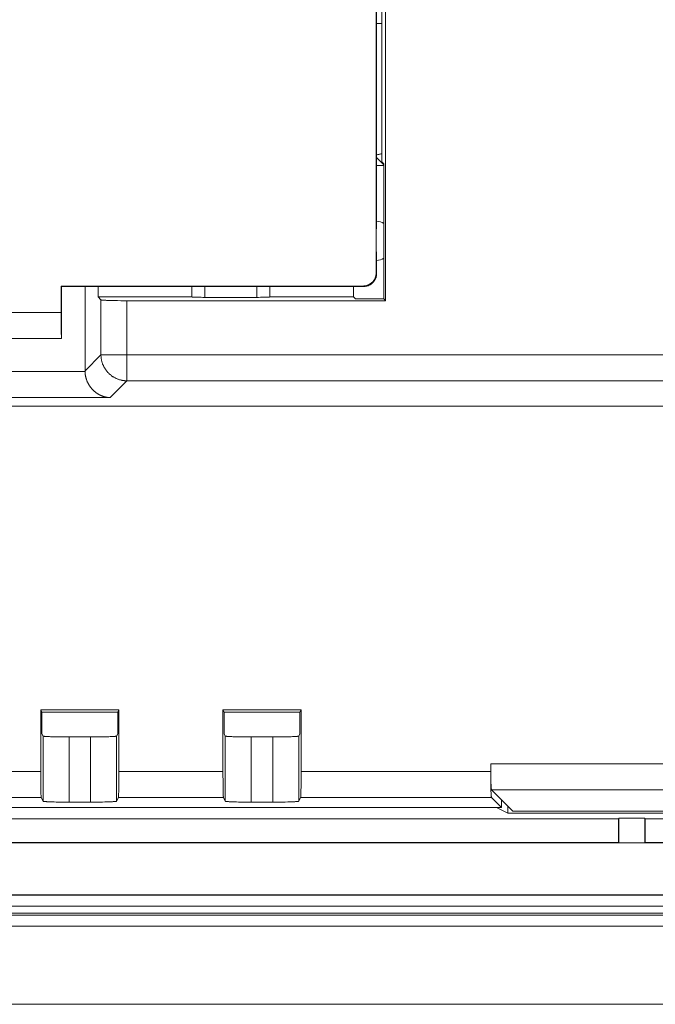
# Model space of a CAD drawing. Units: inches. Extents: x 71 to 1056, y 111 to 719.
# Drawn here: x 594 to 618, y 387 to 424 of the extents above; entities that cross this region are included whole.
import ezdxf

# ---------------------------------------------------------------- set-up
doc = ezdxf.new("R2010")
doc.units = ezdxf.units.IN
doc.header["$LTSCALE"] = 0.25
doc.header["$MEASUREMENT"] = 0
doc.layers.add('22', color=7, linetype='Continuous')

msp = doc.modelspace()

# ---------------------------------------------------------------- linework, layer by layer
at = {"layer": '22', "color": 7, "linetype": 'Continuous', "lineweight": 9}
for p, q in [((607.776, 413.526), (607.776, 440.419)), ((607.412, 414.59), (607.412, 437.848)), ((607.429, 416.573), (607.429, 437.473)), ((607.629, 418.86), (607.629, 437.385)), ((607.629, 424.162), (607.429, 424.162)), ((607.709, 418.743), (607.429, 419.023)), ((607.709, 418.718), (607.429, 418.718)), ((607.629, 418.86), (607.709, 418.78)), ((607.709, 418.78), (607.709, 413.592)), ((607.421, 416.39), (607.422, 416.447)), ((607.422, 416.447), (607.423, 416.48)), ((607.416, 415.932), (607.417, 416.084)), ((607.417, 416.084), (607.418, 416.225)), ((607.418, 416.225), (607.419, 416.325)), ((607.419, 416.325), (607.421, 416.39)), ((607.416, 415.776), (607.416, 415.932)), ((607.417, 415.621), (607.416, 415.776)), ((607.418, 415.475), (607.417, 415.621)), ((607.419, 415.345), (607.418, 415.475)), ((607.421, 415.255), (607.419, 415.345)), ((607.422, 415.198), (607.421, 415.255)), ((607.423, 415.166), (607.422, 415.198)), ((607.424, 415.138), (607.423, 415.166)), ((607.429, 414.573), (607.429, 415.073)), ((607.412, 414.59), (607.429, 414.573)), ((595.329, 414.073), (595.312, 414.09)), ((595.312, 413.035), (595.312, 414.09)), ((595.312, 414.09), (606.912, 414.09)), ((595.329, 412.073), (595.329, 414.073)), ((595.329, 414.073), (606.929, 414.073)), ((596.229, 410.835), (596.229, 414.073)), ((596.728, 413.673), (596.728, 414.073)), ((600.329, 414.073), (600.329, 413.673)), ((600.829, 414.073), (600.829, 413.655)), ((602.829, 413.655), (602.829, 414.073)), ((603.329, 413.673), (603.329, 414.073)), ((606.542, 413.673), (606.542, 414.073)), ((606.912, 414.09), (606.929, 414.073)), ((596.728, 413.673), (596.841, 413.56)), ((596.728, 413.673), (600.329, 413.673)), ((596.841, 413.56), (596.841, 411.451)), ((596.974, 413.544), (597, 413.542)), ((597, 413.542), (597.027, 413.541)), ((597.027, 413.541), (597.056, 413.539)), ((597.056, 413.539), (597.104, 413.537)), ((597.104, 413.537), (597.155, 413.536)), ((597.155, 413.536), (597.21, 413.534)), ((597.21, 413.534), (597.289, 413.532)), ((597.289, 413.532), (597.372, 413.53)), ((597.372, 413.53), (597.483, 413.528)), ((597.483, 413.528), (597.6, 413.527)), ((597.6, 413.527), (597.719, 413.526)), ((597.719, 413.526), (607.776, 413.526)), ((597.841, 413.526), (597.841, 410.452)), ((600.411, 413.663), (600.396, 413.664)), ((600.426, 413.662), (600.411, 413.663)), ((600.443, 413.662), (600.426, 413.662)), ((600.471, 413.661), (600.443, 413.662)), ((600.501, 413.66), (600.471, 413.661)), ((600.533, 413.659), (600.501, 413.66)), ((600.579, 413.658), (600.533, 413.659)), ((600.628, 413.657), (600.579, 413.658)), ((600.693, 413.656), (600.628, 413.657)), ((600.76, 413.655), (600.693, 413.656)), ((600.829, 413.655), (600.76, 413.655)), ((600.829, 413.655), (602.898, 413.655)), ((602.965, 413.656), (602.898, 413.655)), ((603.03, 413.657), (602.965, 413.656)), ((603.079, 413.658), (603.03, 413.657)), ((603.125, 413.659), (603.079, 413.658)), ((603.157, 413.66), (603.125, 413.659)), ((603.187, 413.661), (603.157, 413.66)), ((603.215, 413.662), (603.187, 413.661)), ((603.232, 413.662), (603.215, 413.662)), ((603.248, 413.663), (603.232, 413.662)), ((603.262, 413.664), (603.248, 413.663)), ((603.275, 413.665), (603.262, 413.664)), ((603.329, 413.673), (606.542, 413.673)), ((606.542, 413.673), (606.622, 413.592)), ((607.709, 413.592), (606.622, 413.592)), ((607.709, 413.592), (607.776, 413.526)), ((563.947, 413.073), (595.312, 413.073)), ((595.312, 413.035), (595.312, 412.778)), ((595.312, 412.778), (595.314, 412.573)), ((595.314, 412.573), (595.316, 412.421)), ((595.316, 412.421), (595.318, 412.315)), ((595.318, 412.315), (595.319, 412.247)), ((563.929, 412.073), (595.329, 412.073)), ((595.319, 412.247), (595.32, 412.207)), ((595.32, 412.207), (595.322, 412.172)), ((595.322, 412.172), (595.323, 412.142)), ((596.229, 410.839), (596.841, 411.451)), ((596.841, 411.451), (622.325, 411.451)), ((588.129, 410.805), (596.23, 410.805)), ((596.229, 410.828), (596.229, 410.835)), ((596.229, 410.82), (596.229, 410.828)), ((596.229, 410.813), (596.229, 410.82)), ((596.23, 410.805), (596.229, 410.813)), ((597.195, 409.806), (597.841, 410.452)), ((597.841, 410.452), (621.326, 410.452)), ((588.095, 409.806), (597.195, 409.806)), ((525.798, 409.473), (622.311, 409.473)), ((594.529, 397.823), (594.573, 397.735)), ((594.529, 395.302), (594.529, 397.823)), ((597.529, 397.823), (594.529, 397.823)), ((594.573, 396.906), (594.573, 397.735)), ((594.573, 397.735), (597.485, 397.735)), ((597.529, 397.823), (597.485, 397.735)), ((597.485, 396.906), (597.485, 397.735)), ((597.529, 395.215), (597.529, 397.823)), ((601.529, 397.823), (601.573, 397.735)), ((604.529, 397.823), (601.529, 397.823)), ((601.529, 395.302), (601.529, 397.823)), ((601.573, 397.735), (604.485, 397.735)), ((601.573, 396.906), (601.573, 397.735)), ((604.529, 397.823), (604.485, 397.735)), ((604.485, 396.906), (604.485, 397.735)), ((604.529, 395.215), (604.529, 397.823)), ((594.573, 396.906), (594.617, 396.818)), ((594.617, 394.317), (594.617, 396.818)), ((594.724, 396.803), (594.745, 396.802)), ((594.745, 396.802), (594.768, 396.8)), ((594.768, 396.8), (594.793, 396.799)), ((594.793, 396.799), (594.819, 396.798)), ((594.819, 396.798), (594.862, 396.796)), ((594.862, 396.796), (594.908, 396.794)), ((594.908, 396.794), (594.957, 396.792)), ((594.957, 396.792), (595.027, 396.791)), ((595.027, 396.791), (595.102, 396.789)), ((595.102, 396.789), (595.202, 396.787)), ((595.202, 396.787), (595.307, 396.786)), ((595.307, 396.786), (595.437, 396.784)), ((595.437, 396.784), (595.572, 396.784)), ((595.572, 396.784), (596.532, 396.784)), ((595.617, 394.282), (595.617, 396.784)), ((596.442, 396.784), (596.442, 394.282)), ((596.532, 396.784), (596.665, 396.785)), ((596.665, 396.785), (596.794, 396.786)), ((596.917, 396.788), (597.013, 396.79)), ((597.013, 396.79), (597.084, 396.792)), ((597.084, 396.792), (597.15, 396.794)), ((597.15, 396.794), (597.196, 396.796)), ((597.196, 396.796), (597.239, 396.798)), ((597.239, 396.798), (597.265, 396.799)), ((597.265, 396.799), (597.29, 396.8)), ((597.29, 396.8), (597.313, 396.802)), ((597.313, 396.802), (597.334, 396.803)), ((597.334, 396.803), (597.354, 396.804)), ((597.485, 396.906), (597.442, 396.818)), ((597.442, 396.818), (597.442, 394.317)), ((601.573, 396.906), (601.617, 396.818)), ((601.617, 394.317), (601.617, 396.818)), ((601.724, 396.803), (601.745, 396.802)), ((601.745, 396.802), (601.768, 396.8)), ((601.768, 396.8), (601.793, 396.799)), ((601.793, 396.799), (601.819, 396.798)), ((601.819, 396.798), (601.862, 396.796)), ((601.862, 396.796), (601.908, 396.794)), ((601.908, 396.794), (601.974, 396.792)), ((601.974, 396.792), (602.046, 396.79)), ((602.046, 396.79), (602.122, 396.788)), ((602.122, 396.788), (602.222, 396.787)), ((602.222, 396.787), (602.328, 396.785)), ((602.328, 396.785), (602.46, 396.784)), ((602.46, 396.784), (602.594, 396.784)), ((602.594, 396.784), (603.554, 396.784)), ((602.617, 394.282), (602.617, 396.784)), ((603.442, 396.784), (603.442, 394.282)), ((603.554, 396.784), (603.687, 396.785)), ((603.687, 396.785), (603.815, 396.786)), ((603.815, 396.786), (603.917, 396.788)), ((603.917, 396.788), (604.013, 396.79)), ((604.013, 396.79), (604.084, 396.792)), ((604.084, 396.792), (604.15, 396.794)), ((604.15, 396.794), (604.196, 396.796)), ((604.196, 396.796), (604.239, 396.798)), ((604.239, 396.798), (604.265, 396.799)), ((604.265, 396.799), (604.29, 396.8)), ((604.29, 396.8), (604.313, 396.802)), ((604.313, 396.802), (604.334, 396.803)), ((604.334, 396.803), (604.354, 396.804)), ((604.485, 396.906), (604.442, 396.818)), ((604.442, 396.818), (604.442, 394.317)), ((623.338, 395.758), (611.81, 395.758)), ((611.81, 395.691), (611.81, 395.758)), ((611.81, 395.391), (611.81, 395.758)), ((611.811, 395.559), (611.81, 395.691)), ((594.529, 395.457), (590.529, 395.457)), ((594.53, 395.109), (594.529, 395.302)), ((601.529, 395.457), (597.529, 395.457)), ((601.53, 395.109), (601.529, 395.302)), ((611.81, 395.457), (604.529, 395.457)), ((611.811, 395.259), (611.81, 395.391)), ((611.812, 395.43), (611.811, 395.559)), ((611.813, 395.327), (611.812, 395.43)), ((611.815, 395.23), (611.813, 395.327)), ((594.532, 394.929), (594.53, 395.109)), ((594.534, 394.787), (594.532, 394.929)), ((597.526, 394.856), (597.527, 395.007)), ((597.527, 395.007), (597.529, 395.215)), ((601.532, 394.929), (601.53, 395.109)), ((601.534, 394.787), (601.532, 394.929)), ((604.526, 394.856), (604.527, 395.007)), ((604.527, 395.007), (604.529, 395.215)), ((611.812, 395.13), (611.811, 395.259)), ((611.813, 395.027), (611.812, 395.13)), ((611.815, 394.929), (611.813, 395.027)), ((611.817, 395.156), (611.815, 395.23)), ((611.817, 394.856), (611.815, 394.929)), ((611.819, 395.088), (611.817, 395.156)), ((611.821, 395.04), (611.819, 395.088)), ((611.822, 394.995), (611.821, 395.04)), ((611.824, 394.953), (611.822, 394.995)), ((611.826, 394.928), (611.824, 394.953)), ((611.827, 394.904), (611.826, 394.928)), ((611.828, 394.881), (611.827, 394.904)), ((594.535, 394.694), (594.534, 394.787)), ((594.537, 394.627), (594.535, 394.694)), ((594.538, 394.581), (594.537, 394.627)), ((594.539, 394.551), (594.538, 394.581)), ((594.54, 394.533), (594.539, 394.551)), ((594.541, 394.517), (594.54, 394.533)), ((594.541, 394.503), (594.541, 394.517)), ((597.518, 394.533), (597.519, 394.551)), ((597.518, 394.517), (597.518, 394.533)), ((597.519, 394.551), (597.52, 394.581)), ((597.52, 394.581), (597.521, 394.615)), ((597.521, 394.615), (597.522, 394.666)), ((597.522, 394.666), (597.524, 394.739)), ((597.524, 394.739), (597.526, 394.856)), ((601.535, 394.694), (601.534, 394.787)), ((601.537, 394.627), (601.535, 394.694)), ((601.538, 394.581), (601.537, 394.627)), ((601.539, 394.551), (601.538, 394.581)), ((601.54, 394.533), (601.539, 394.551)), ((601.541, 394.517), (601.54, 394.533)), ((601.541, 394.503), (601.541, 394.517)), ((604.518, 394.533), (604.519, 394.551)), ((604.518, 394.517), (604.518, 394.533)), ((604.519, 394.551), (604.52, 394.581)), ((604.52, 394.581), (604.521, 394.615)), ((604.521, 394.615), (604.522, 394.666)), ((604.522, 394.666), (604.524, 394.739)), ((604.524, 394.739), (604.526, 394.856)), ((611.819, 394.787), (611.817, 394.856)), ((611.821, 394.739), (611.819, 394.787)), ((611.822, 394.695), (611.821, 394.739)), ((611.824, 394.653), (611.822, 394.695)), ((611.826, 394.627), (611.824, 394.653)), ((611.827, 394.603), (611.826, 394.627)), ((611.828, 394.581), (611.827, 394.603)), ((611.83, 394.861), (611.828, 394.881)), ((611.83, 394.561), (611.828, 394.581)), ((611.831, 394.842), (611.83, 394.861)), ((611.831, 394.542), (611.83, 394.561)), ((611.844, 394.758), (612.666, 393.936)), ((622.339, 394.758), (611.844, 394.758)), ((594.546, 394.458), (590.512, 394.458)), ((594.546, 394.458), (594.617, 394.317)), ((594.745, 394.3), (594.724, 394.301)), ((594.768, 394.299), (594.745, 394.3)), ((594.793, 394.297), (594.768, 394.299)), ((594.819, 394.296), (594.793, 394.297)), ((594.862, 394.294), (594.819, 394.296)), ((594.908, 394.293), (594.862, 394.294)), ((594.974, 394.29), (594.908, 394.293)), ((595.046, 394.289), (594.974, 394.29)), ((595.122, 394.287), (595.046, 394.289)), ((595.222, 394.285), (595.122, 394.287)), ((595.328, 394.284), (595.222, 394.285)), ((595.46, 394.283), (595.328, 394.284)), ((595.594, 394.282), (595.46, 394.283)), ((596.532, 394.282), (595.594, 394.282)), ((596.665, 394.283), (596.532, 394.282)), ((596.794, 394.285), (596.665, 394.283)), ((596.897, 394.286), (596.794, 394.285)), ((596.994, 394.288), (596.897, 394.286)), ((597.067, 394.29), (596.994, 394.288)), ((597.134, 394.292), (597.067, 394.29)), ((597.239, 394.296), (597.196, 394.294)), ((597.265, 394.297), (597.239, 394.296)), ((597.29, 394.299), (597.265, 394.297)), ((597.313, 394.3), (597.29, 394.299)), ((597.334, 394.301), (597.313, 394.3)), ((597.354, 394.303), (597.334, 394.301)), ((597.512, 394.458), (597.442, 394.317)), ((601.546, 394.458), (597.512, 394.458)), ((601.546, 394.458), (601.617, 394.317)), ((601.745, 394.3), (601.724, 394.301)), ((601.768, 394.299), (601.745, 394.3)), ((601.793, 394.297), (601.768, 394.299)), ((601.819, 394.296), (601.793, 394.297)), ((601.862, 394.294), (601.819, 394.296)), ((601.908, 394.293), (601.862, 394.294)), ((601.974, 394.29), (601.908, 394.293)), ((602.046, 394.289), (601.974, 394.29)), ((602.122, 394.287), (602.046, 394.289)), ((602.222, 394.285), (602.122, 394.287)), ((602.328, 394.284), (602.222, 394.285)), ((602.46, 394.283), (602.328, 394.284)), ((602.594, 394.282), (602.46, 394.283)), ((603.554, 394.282), (602.594, 394.282)), ((603.687, 394.283), (603.554, 394.282)), ((603.815, 394.285), (603.687, 394.283)), ((603.917, 394.286), (603.815, 394.285)), ((604.013, 394.289), (603.917, 394.286)), ((604.084, 394.29), (604.013, 394.289)), ((604.15, 394.293), (604.084, 394.29)), ((604.196, 394.294), (604.15, 394.293)), ((604.239, 394.296), (604.196, 394.294)), ((604.265, 394.297), (604.239, 394.296)), ((604.29, 394.299), (604.265, 394.297)), ((604.313, 394.3), (604.29, 394.299)), ((604.334, 394.301), (604.313, 394.3)), ((604.354, 394.303), (604.334, 394.301)), ((604.512, 394.458), (604.442, 394.317)), ((611.844, 394.458), (604.512, 394.458)), ((611.844, 394.458), (612.229, 394.073)), ((612.229, 394.073), (612.229, 394.373)), ((612.466, 393.864), (612.466, 394.136)), ((612.229, 394.073), (527.077, 394.073)), ((612.029, 394.071), (557.762, 394.071)), ((612.029, 394.071), (612.029, 394.073)), ((612.029, 394.071), (612.466, 393.864)), ((771.593, 393.864), (612.466, 393.864)), ((612.666, 393.936), (771.393, 393.936)), ((616.719, 393.643), (586.34, 393.643)), ((616.729, 393.663), (616.719, 393.643)), ((616.719, 392.736), (616.719, 393.643)), ((617.729, 393.663), (616.729, 393.663)), ((616.729, 392.725), (616.729, 393.663)), ((617.729, 393.663), (617.74, 393.643)), ((617.729, 392.725), (617.729, 393.663)), ((648.119, 393.643), (617.74, 393.643)), ((617.74, 392.736), (617.74, 393.643)), ((527.029, 392.723), (833.029, 392.723)), ((586.34, 392.736), (616.719, 392.736)), ((616.719, 392.736), (616.729, 392.725)), ((616.729, 392.725), (617.729, 392.725)), ((617.74, 392.736), (617.729, 392.725)), ((617.74, 392.736), (648.119, 392.736)), ((528.529, 390.723), (831.529, 390.723)), ((528.529, 390.717), (831.529, 390.717)), ((528.829, 390.286), (831.266, 390.286)), ((528.829, 390.023), (831.229, 390.023)), ((831.229, 389.943), (528.829, 389.943)), ((831.229, 389.523), (528.829, 389.523)), ((528.829, 386.523), (831.229, 386.523))]:
    msp.add_line(p, q, dxfattribs=at)
for points in [[(607.429, 419.128), (607.448, 419.13), (607.472, 419.133), (607.496, 419.137), (607.519, 419.141), (607.542, 419.146), (607.565, 419.151), (607.589, 419.157), (607.611, 419.163), (607.629, 419.169)], [(607.423, 416.48), (607.424, 416.508), (607.424, 416.52), (607.425, 416.531), (607.425, 416.541), (607.426, 416.549), (607.426, 416.556), (607.427, 416.562), (607.427, 416.567), (607.428, 416.57), (607.429, 416.572), (607.429, 416.573)], [(607.429, 415.073), (607.429, 415.073), (607.428, 415.075), (607.427, 415.079), (607.427, 415.083), (607.426, 415.089), (607.426, 415.096), (607.425, 415.105), (607.425, 415.114), (607.424, 415.125), (607.424, 415.138)], [(606.912, 414.09), (606.934, 414.091), (606.955, 414.092), (606.977, 414.094), (606.999, 414.098), (607.02, 414.102), (607.041, 414.107), (607.062, 414.113), (607.083, 414.12), (607.103, 414.128), (607.123, 414.137), (607.143, 414.147), (607.162, 414.157), (607.18, 414.168), (607.199, 414.181), (607.216, 414.194), (607.233, 414.207), (607.25, 414.222), (607.265, 414.237), (607.28, 414.252), (607.295, 414.269), (607.308, 414.286), (607.321, 414.303), (607.333, 414.322), (607.345, 414.34), (607.355, 414.359), (607.365, 414.379), (607.374, 414.399), (607.382, 414.419), (607.389, 414.44), (607.395, 414.461), (607.4, 414.482), (607.404, 414.503), (607.407, 414.525), (607.41, 414.546), (607.411, 414.568), (607.412, 414.59)], [(606.929, 414.073), (606.951, 414.073), (606.973, 414.075), (606.994, 414.077), (607.016, 414.08), (607.037, 414.085), (607.059, 414.09), (607.08, 414.096), (607.1, 414.103), (607.12, 414.111), (607.14, 414.12), (607.16, 414.129), (607.179, 414.14), (607.198, 414.151), (607.216, 414.163), (607.234, 414.176), (607.251, 414.19), (607.267, 414.204), (607.283, 414.219), (607.298, 414.235), (607.312, 414.251), (607.326, 414.268), (607.339, 414.286), (607.351, 414.304), (607.362, 414.323), (607.373, 414.342), (607.382, 414.361), (607.391, 414.381), (607.399, 414.402), (607.406, 414.422), (607.412, 414.443), (607.417, 414.464), (607.422, 414.486), (607.425, 414.507), (607.427, 414.529), (607.429, 414.551), (607.429, 414.573)], [(596.841, 413.56), (596.843, 413.559), (596.844, 413.558), (596.847, 413.557), (596.85, 413.556), (596.853, 413.556), (596.857, 413.555), (596.862, 413.554), (596.867, 413.553), (596.873, 413.552), (596.879, 413.551), (596.886, 413.551), (596.894, 413.55), (596.902, 413.549), (596.911, 413.548), (596.92, 413.547), (596.93, 413.547), (596.94, 413.546), (596.951, 413.545), (596.974, 413.544)], [(600.396, 413.664), (600.383, 413.665), (600.377, 413.665), (600.371, 413.666), (600.366, 413.666), (600.361, 413.667), (600.356, 413.667), (600.352, 413.668), (600.348, 413.668), (600.344, 413.668), (600.341, 413.669), (600.338, 413.669), (600.336, 413.67), (600.334, 413.67), (600.332, 413.671), (600.331, 413.671), (600.33, 413.672), (600.329, 413.672), (600.329, 413.673)], [(603.329, 413.673), (603.329, 413.672), (603.328, 413.672), (603.327, 413.671), (603.326, 413.671), (603.324, 413.67), (603.322, 413.67), (603.32, 413.669), (603.317, 413.669), (603.314, 413.668), (603.31, 413.668), (603.306, 413.668), (603.302, 413.667), (603.297, 413.667), (603.292, 413.666), (603.287, 413.666), (603.281, 413.665), (603.275, 413.665)], [(595.323, 412.142), (595.323, 412.129), (595.324, 412.117), (595.325, 412.107), (595.325, 412.098), (595.326, 412.09), (595.327, 412.084), (595.327, 412.079), (595.328, 412.076), (595.328, 412.073), (595.329, 412.073)], [(596.841, 411.451), (596.842, 411.428), (596.843, 411.406), (596.844, 411.383), (596.846, 411.36), (596.848, 411.338), (596.851, 411.315), (596.854, 411.293), (596.858, 411.27), (596.863, 411.248), (596.867, 411.226), (596.873, 411.204), (596.879, 411.182), (596.885, 411.16), (596.892, 411.138), (596.899, 411.117), (596.907, 411.095), (596.916, 411.074), (596.925, 411.053), (596.934, 411.033), (596.944, 411.012), (596.954, 410.992), (596.965, 410.972), (596.976, 410.952), (596.987, 410.932), (596.999, 410.913), (597.012, 410.894), (597.025, 410.875), (597.038, 410.857), (597.052, 410.839), (597.066, 410.821), (597.081, 410.803), (597.096, 410.786), (597.111, 410.769), (597.127, 410.753), (597.143, 410.737), (597.159, 410.721), (597.176, 410.706), (597.193, 410.691), (597.211, 410.676), (597.228, 410.662), (597.246, 410.648), (597.265, 410.635), (597.284, 410.622), (597.303, 410.61), (597.322, 410.598), (597.341, 410.586), (597.361, 410.575), (597.381, 410.564), (597.402, 410.554), (597.422, 410.544), (597.443, 410.535), (597.464, 410.526), (597.485, 410.518), (597.506, 410.51), (597.528, 410.502), (597.55, 410.495), (597.571, 410.489), (597.593, 410.483), (597.615, 410.478), (597.638, 410.473), (597.66, 410.468), (597.682, 410.465), (597.705, 410.461), (597.727, 410.458), (597.75, 410.456), (597.773, 410.454), (597.795, 410.453), (597.818, 410.452), (597.841, 410.452)], [(597.195, 409.806), (597.185, 409.806), (597.175, 409.807), (597.165, 409.807), (597.156, 409.808), (597.146, 409.809), (597.136, 409.81), (597.126, 409.811), (597.116, 409.812), (597.106, 409.813), (597.096, 409.815), (597.086, 409.816), (597.076, 409.818), (597.066, 409.819), (597.056, 409.821), (597.046, 409.823), (597.036, 409.825), (597.026, 409.827), (597.016, 409.829), (597.006, 409.832), (596.996, 409.834), (596.986, 409.837), (596.976, 409.84), (596.966, 409.842), (596.956, 409.845), (596.946, 409.848), (596.936, 409.851), (596.927, 409.855), (596.917, 409.858), (596.907, 409.862), (596.897, 409.865), (596.887, 409.869), (596.877, 409.873), (596.867, 409.877), (596.857, 409.881), (596.847, 409.885), (596.838, 409.89), (596.828, 409.894), (596.818, 409.899), (596.808, 409.903), (596.798, 409.908), (596.789, 409.913), (596.779, 409.918), (596.769, 409.923), (596.76, 409.929), (596.75, 409.934), (596.741, 409.94), (596.731, 409.945), (596.722, 409.951), (596.712, 409.957), (596.703, 409.963), (596.693, 409.969), (596.684, 409.975), (596.675, 409.982), (596.665, 409.988), (596.656, 409.995), (596.647, 410.002), (596.638, 410.009), (596.629, 410.016), (596.62, 410.023), (596.611, 410.03), (596.602, 410.038), (596.593, 410.045), (596.584, 410.053), (596.575, 410.061), (596.567, 410.069), (596.558, 410.077), (596.55, 410.085), (596.541, 410.093), (596.533, 410.102), (596.524, 410.11), (596.516, 410.119), (596.508, 410.128), (596.499, 410.137), (596.491, 410.146), (596.483, 410.155), (596.475, 410.165), (596.467, 410.174), (596.46, 410.184), (596.452, 410.193), (596.444, 410.203), (596.437, 410.213), (596.429, 410.224), (596.422, 410.234), (596.415, 410.244), (596.407, 410.255), (596.4, 410.266), (596.393, 410.277), (596.386, 410.288), (596.38, 410.299), (596.373, 410.31), (596.366, 410.322), (596.36, 410.333), (596.354, 410.345), (596.347, 410.357), (596.341, 410.369), (596.335, 410.381), (596.329, 410.393), (596.324, 410.405), (596.318, 410.418), (596.313, 410.431), (596.307, 410.443), (596.302, 410.456), (596.297, 410.469), (596.292, 410.483), (596.287, 410.496), (596.283, 410.51), (596.278, 410.523), (596.274, 410.537), (596.27, 410.551), (596.266, 410.565), (596.262, 410.579), (596.259, 410.593), (596.255, 410.608), (596.252, 410.622), (596.249, 410.637), (596.246, 410.652), (596.244, 410.667), (596.241, 410.682), (596.239, 410.697), (596.237, 410.712), (596.235, 410.727), (596.234, 410.743), (596.232, 410.758), (596.231, 410.774), (596.23, 410.789), (596.23, 410.805)], [(594.617, 396.818), (594.617, 396.817), (594.619, 396.817), (594.62, 396.816), (594.622, 396.815), (594.625, 396.814), (594.628, 396.813), (594.632, 396.813), (594.636, 396.812), (594.641, 396.811), (594.646, 396.81), (594.652, 396.81), (594.658, 396.809), (594.664, 396.808), (594.671, 396.807), (594.679, 396.807), (594.687, 396.806), (594.696, 396.805), (594.705, 396.804), (594.724, 396.803)], [(596.794, 396.786), (596.815, 396.786), (596.917, 396.788)], [(597.354, 396.804), (597.363, 396.805), (597.371, 396.806), (597.379, 396.807), (597.387, 396.807), (597.394, 396.808), (597.401, 396.809), (597.407, 396.81), (597.412, 396.81), (597.418, 396.811), (597.422, 396.812), (597.426, 396.813), (597.43, 396.813), (597.433, 396.814), (597.436, 396.815), (597.438, 396.816), (597.44, 396.817), (597.441, 396.817), (597.442, 396.818)], [(601.617, 396.818), (601.617, 396.817), (601.619, 396.817), (601.62, 396.816), (601.622, 396.815), (601.625, 396.814), (601.628, 396.813), (601.632, 396.813), (601.636, 396.812), (601.641, 396.811), (601.646, 396.81), (601.652, 396.81), (601.658, 396.809), (601.664, 396.808), (601.671, 396.807), (601.679, 396.807), (601.687, 396.806), (601.696, 396.805), (601.705, 396.804), (601.724, 396.803)], [(604.354, 396.804), (604.363, 396.805), (604.371, 396.806), (604.379, 396.807), (604.387, 396.807), (604.394, 396.808), (604.401, 396.809), (604.407, 396.81), (604.412, 396.81), (604.418, 396.811), (604.422, 396.812), (604.426, 396.813), (604.43, 396.813), (604.433, 396.814), (604.436, 396.815), (604.438, 396.816), (604.44, 396.817), (604.441, 396.817), (604.442, 396.818)], [(597.512, 394.458), (597.513, 394.459), (597.513, 394.461), (597.513, 394.463), (597.514, 394.465), (597.514, 394.468), (597.515, 394.472), (597.515, 394.476), (597.515, 394.48), (597.516, 394.485), (597.516, 394.49), (597.516, 394.496), (597.517, 394.503), (597.518, 394.517)], [(604.512, 394.458), (604.513, 394.459), (604.513, 394.461), (604.513, 394.463), (604.514, 394.465), (604.514, 394.468), (604.515, 394.472), (604.515, 394.476), (604.515, 394.48), (604.516, 394.485), (604.516, 394.49), (604.516, 394.496), (604.517, 394.503), (604.518, 394.517)], [(611.844, 394.758), (611.843, 394.759), (611.842, 394.761), (611.841, 394.763), (611.841, 394.765), (611.84, 394.768), (611.839, 394.772), (611.838, 394.776), (611.838, 394.78), (611.837, 394.785), (611.836, 394.791), (611.835, 394.797), (611.835, 394.803), (611.834, 394.81), (611.833, 394.817), (611.832, 394.825), (611.832, 394.833), (611.831, 394.842)], [(611.844, 394.458), (611.843, 394.459), (611.842, 394.461), (611.841, 394.463), (611.841, 394.465), (611.84, 394.468), (611.839, 394.472), (611.838, 394.476), (611.838, 394.48), (611.837, 394.485), (611.836, 394.49), (611.835, 394.496), (611.835, 394.503), (611.834, 394.51), (611.833, 394.517), (611.832, 394.525), (611.832, 394.533), (611.831, 394.542)], [(594.546, 394.458), (594.546, 394.459), (594.545, 394.461), (594.545, 394.463), (594.544, 394.465), (594.544, 394.468), (594.544, 394.472), (594.543, 394.476), (594.543, 394.48), (594.543, 394.485), (594.542, 394.49), (594.542, 394.496), (594.541, 394.503)], [(594.724, 394.301), (594.705, 394.303), (594.696, 394.304), (594.687, 394.304), (594.679, 394.305), (594.671, 394.306), (594.664, 394.307), (594.658, 394.307), (594.652, 394.308), (594.646, 394.309), (594.641, 394.31), (594.636, 394.31), (594.632, 394.311), (594.628, 394.312), (594.625, 394.313), (594.622, 394.313), (594.62, 394.314), (594.619, 394.315), (594.617, 394.316), (594.617, 394.317)], [(597.196, 394.294), (597.15, 394.293), (597.134, 394.292)], [(597.442, 394.317), (597.441, 394.316), (597.44, 394.315), (597.438, 394.314), (597.436, 394.313), (597.433, 394.313), (597.43, 394.312), (597.426, 394.311), (597.422, 394.31), (597.418, 394.31), (597.412, 394.309), (597.407, 394.308), (597.401, 394.307), (597.394, 394.307), (597.387, 394.306), (597.379, 394.305), (597.371, 394.304), (597.363, 394.304), (597.354, 394.303)], [(601.546, 394.458), (601.546, 394.459), (601.545, 394.461), (601.545, 394.463), (601.544, 394.465), (601.544, 394.468), (601.544, 394.472), (601.543, 394.476), (601.543, 394.48), (601.543, 394.485), (601.542, 394.49), (601.542, 394.496), (601.541, 394.503)], [(601.724, 394.301), (601.705, 394.303), (601.696, 394.304), (601.687, 394.304), (601.679, 394.305), (601.671, 394.306), (601.664, 394.307), (601.658, 394.307), (601.652, 394.308), (601.646, 394.309), (601.641, 394.31), (601.636, 394.31), (601.632, 394.311), (601.628, 394.312), (601.625, 394.313), (601.622, 394.313), (601.62, 394.314), (601.619, 394.315), (601.617, 394.316), (601.617, 394.317)], [(604.442, 394.317), (604.441, 394.316), (604.44, 394.315), (604.438, 394.314), (604.436, 394.313), (604.433, 394.313), (604.43, 394.312), (604.426, 394.311), (604.422, 394.31), (604.418, 394.31), (604.412, 394.309), (604.407, 394.308), (604.401, 394.307), (604.394, 394.307), (604.387, 394.306), (604.379, 394.305), (604.371, 394.304), (604.363, 394.304), (604.354, 394.303)]]:
    msp.add_lwpolyline(points, dxfattribs=at)
for centre, start, end in [((607.429, 416.073), 55.9, 90), ((607.429, 415.573), 270, 304.1)]:
    msp.add_arc(centre, 0.5, start, end, dxfattribs=at)

doc.saveas('drawing.dxf')
